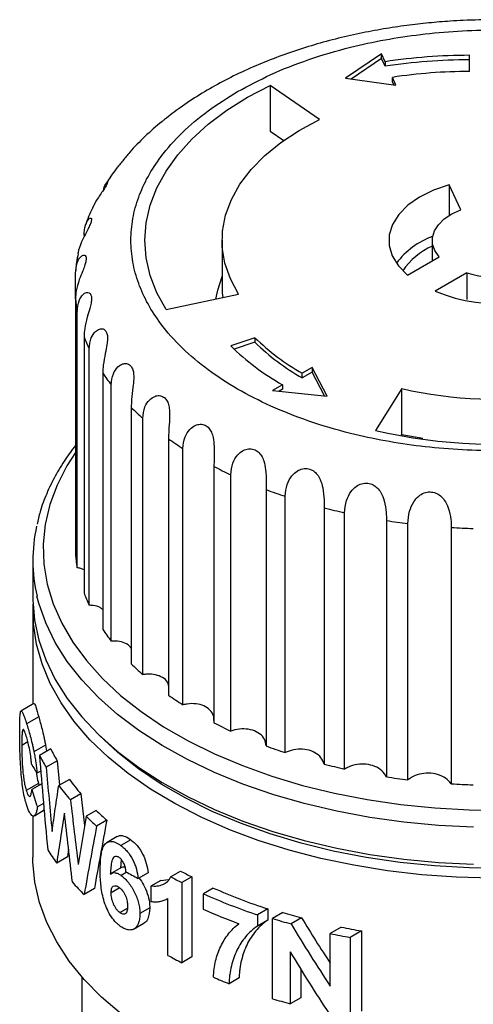
# Model space of a CAD drawing. Units: millimetres. Extents: x 10 to 427, y 10 to 287.
# Drawn here: x 290 to 323, y 155 to 225 of the extents above; entities that cross this region are included whole.
import ezdxf

# ---------------------------------------------------------------- set-up
doc = ezdxf.new("R2010")
doc.units = ezdxf.units.MM

msp = doc.modelspace()

# ---------------------------------------------------------------- linework, layer by layer
at = {"color": 7, "linetype": 'Continuous', "lineweight": 25}
for p, q in [((316.107, 222.567), (313.543, 220.832)), ((316.107, 222.241), (313.944, 220.777)), ((316.366, 222.01), (316.107, 222.567)), ((316.107, 222.241), (316.107, 222.567)), ((316.366, 221.683), (316.107, 222.241)), ((316.366, 222.01), (316.366, 221.683)), ((322.383, 221.312), (322.383, 222.467)), ((313.543, 220.832), (317.142, 220.337)), ((317.142, 220.337), (316.883, 220.894)), ((316.883, 220.568), (316.883, 220.894)), ((311.695, 217.889), (308.16, 220.322)), ((308.16, 220.322), (308.16, 217.055)), ((316.98, 220.359), (316.883, 220.568)), ((308.16, 217.055), (309.13, 216.388)), ((321.771, 211.441), (320.944, 213.222)), ((320.944, 213.222), (320.944, 211.041)), ((304.73, 209.266), (304.73, 206)), ((319.73, 209.266), (319.73, 207.811)), ((317.958, 206.788), (320.216, 208.092)), ((294.271, 205.094), (294.271, 206.905)), ((322.196, 206.949), (319.938, 205.645)), ((322.196, 206.949), (322.196, 205.038)), ((300.738, 204.33), (305.906, 205.416)), ((294.271, 205.094), (294.271, 186.807)), ((294.394, 185.901), (294.394, 204.188)), ((294.885, 202.4), (294.885, 184.112)), ((307.081, 202.319), (305.349, 201.742)), ((307.081, 201.993), (305.599, 201.499)), ((307.081, 202.319), (307.081, 201.993)), ((295.253, 183.229), (295.253, 201.516)), ((296.222, 199.794), (296.222, 181.507)), ((311.166, 200.187), (310.458, 199.779)), ((311.166, 199.86), (310.458, 199.452)), ((310.458, 199.452), (310.458, 199.779)), ((312.222, 198.14), (311.166, 200.187)), ((311.166, 200.187), (311.166, 199.86)), ((312.044, 198.159), (311.166, 199.86)), ((296.824, 180.667), (296.824, 198.955)), ((309.044, 198.962), (308.337, 198.554)), ((309.044, 198.962), (309.044, 198.636)), ((308.337, 198.554), (312.222, 198.14)), ((309.044, 198.636), (308.815, 198.503)), ((317.56, 198.688), (315.679, 195.704)), ((317.56, 195.421), (317.56, 198.688)), ((298.248, 197.341), (298.248, 179.054)), ((299.071, 178.279), (299.071, 196.566)), ((317.523, 195.363), (317.56, 195.421)), ((317.56, 195.421), (319.054, 195.146)), ((300.914, 195.101), (300.914, 176.814)), ((301.937, 176.123), (301.937, 194.411)), ((304.155, 193.13), (304.155, 174.843)), ((305.352, 174.253), (305.352, 192.54)), ((307.889, 191.476), (307.889, 173.188)), ((309.231, 172.713), (309.231, 191.001)), ((312.026, 190.179), (312.026, 171.891)), ((313.48, 171.544), (313.48, 189.831)), ((316.464, 189.271), (316.464, 170.984)), ((317.994, 170.772), (317.994, 189.059)), ((321.092, 188.776), (321.092, 170.489)), ((291.23, 186.429), (291.23, 183.79)), ((291.23, 182.81), (291.23, 176.167)), ((291.302, 176.209), (290.377, 175.675)), ((291.65, 175.265), (290.784, 174.765)), ((290.441, 173.253), (290.869, 173.5)), ((292.136, 173.235), (291.311, 172.759)), ((292.503, 172.981), (291.698, 172.516)), ((292.136, 173.235), (292.205, 172.809)), ((292.967, 172.122), (292.181, 171.668)), ((292.967, 172.122), (293.121, 170.383)), ((291.791, 171.397), (291.525, 171.244)), ((293.839, 170.797), (293.078, 170.358)), ((291.63, 170.5), (290.762, 169.999)), ((291.868, 170.489), (291.157, 170.078)), ((291.63, 170.5), (291.679, 170.38)), ((294.656, 169.769), (293.911, 169.339)), ((294.656, 169.769), (294.924, 167.524)), ((291.338, 168.214), (292.041, 168.62)), ((291.989, 169.093), (291.553, 168.842)), ((291.23, 168.195), (291.23, 165.254)), ((295.759, 168.589), (295.029, 168.168)), ((296.504, 167.89), (295.781, 167.473)), ((297.247, 166.719), (296.53, 166.305)), ((293.78, 165.822), (293.698, 165.277)), ((298.223, 166.495), (297.511, 166.084)), ((293.698, 165.277), (292.933, 164.836)), ((297.562, 164.521), (296.714, 164.031)), ((297.54, 165.08), (297.475, 164.466)), ((297.934, 164.176), (297.531, 163.944)), ((299.455, 164.146), (298.746, 163.737)), ((301.061, 163.856), (301.769, 164.265)), ((302.573, 163.848), (301.864, 163.438)), ((302.573, 163.848), (302.573, 158.132)), ((295.623, 163.009), (294.891, 162.587)), ((297.381, 163.032), (296.821, 162.708)), ((300.365, 163.599), (299.658, 163.19)), ((299.658, 163.19), (299.658, 162.091)), ((300.365, 163.599), (300.914, 163.65)), ((301.864, 163.438), (301.864, 157.723)), ((304.109, 163.049), (303.396, 162.637)), ((300.784, 162.267), (300.867, 162.315)), ((300.867, 158.246), (300.867, 162.315)), ((303.396, 161.538), (303.396, 162.637)), ((297.432, 161.306), (297.973, 161.618)), ((299.574, 161.635), (298.866, 161.226)), ((308.003, 161.56), (307.27, 161.137)), ((307.27, 161.137), (307.27, 160.331)), ((308.003, 161.56), (308.003, 160.754)), ((309.074, 161.299), (308.333, 160.872)), ((310.41, 160.922), (309.658, 160.488)), ((298.417, 160.116), (299.161, 160.546)), ((308.003, 160.754), (307.27, 160.331)), ((308.333, 155.156), (308.333, 160.872)), ((313.237, 160.259), (312.456, 159.808)), ((312.456, 156.053), (312.456, 159.808)), ((314.671, 159.988), (313.872, 159.527)), ((313.872, 159.527), (313.872, 153.811)), ((314.671, 159.988), (314.671, 154.272)), ((302.573, 158.132), (301.864, 157.723)), ((309.6, 158.487), (309.6, 154.788)), ((294.73, 156.716), (294.73, 131.776)), ((310.351, 157.249), (310.351, 155.222)), ((305.958, 156.642), (305.237, 156.226)), ((310.351, 155.222), (309.6, 154.788))]:
    msp.add_line(p, q, dxfattribs=at)
at = {"color": 7, "linetype": 'Continuous', "lineweight": 25, "flags": 128}
for points in [[(300.738, 204.33), (300.082, 205.53), (299.61, 206.76), (299.325, 208.008), (299.23, 209.266), (299.325, 210.524), (299.61, 211.772), (300.082, 213.001), (300.738, 214.202), (301.572, 215.365), (302.579, 216.482), (303.751, 217.544), (305.079, 218.543), (306.552, 219.471), (308.16, 220.322)], [(305.906, 205.416), (305.323, 206.511), (304.936, 207.634), (304.748, 208.775), (304.763, 209.92), (304.979, 211.059), (305.394, 212.179), (306.005, 213.269), (306.804, 214.318), (307.784, 215.314), (308.934, 216.248), (310.242, 217.109), (311.695, 217.889)], [(320.944, 213.222), (319.817, 212.838), (318.821, 212.348), (317.986, 211.767), (317.335, 211.111), (316.889, 210.401), (316.66, 209.658), (316.656, 208.902), (316.876, 208.158), (317.315, 207.446), (317.958, 206.788)], [(320.216, 208.092), (319.913, 208.532), (319.754, 208.997), (319.744, 209.471), (319.883, 209.938), (320.167, 210.383), (320.586, 210.79), (321.127, 211.147), (321.771, 211.441)], [(304.299, 205.078), (304.422, 205.717), (304.73, 206.687)], [(304.73, 206), (304.748, 205.509), (304.782, 205.179)], [(294.271, 194.124), (293.666, 193.176), (292.966, 191.808), (292.449, 190.413), (292.119, 188.999), (291.977, 187.575), (292.024, 186.148), (292.261, 184.728), (292.685, 183.323), (293.294, 181.94), (294.084, 180.589), (295.052, 179.276), (296.19, 178.01), (297.494, 176.798), (298.954, 175.647), (300.562, 174.564), (302.31, 173.555), (304.186, 172.627), (306.18, 171.784), (308.279, 171.031), (310.472, 170.374), (312.746, 169.815), (315.088, 169.359), (317.483, 169.007), (319.917, 168.763), (322.377, 168.626), (324.848, 168.599)], [(291.23, 183.79), (291.231, 183.609), (291.349, 182.169), (291.656, 180.738), (292.149, 179.325), (292.826, 177.937), (293.682, 176.583), (294.714, 175.27), (295.915, 174.005), (297.278, 172.797), (298.795, 171.652), (300.458, 170.576), (302.257, 169.576), (304.182, 168.658), (306.222, 167.826), (308.365, 167.085), (310.599, 166.44), (312.911, 165.895), (315.287, 165.452), (317.715, 165.114), (320.181, 164.883), (322.669, 164.761)], [(322.669, 167.4), (320.181, 167.523), (317.715, 167.754), (315.287, 168.092), (312.911, 168.535), (310.599, 169.08), (308.365, 169.725), (306.222, 170.465), (304.182, 171.297), (302.257, 172.216), (300.458, 173.216), (298.795, 174.292), (297.278, 175.437), (295.915, 176.645), (294.714, 177.909), (293.682, 179.222), (292.826, 180.577), (292.149, 181.965), (291.656, 183.378), (291.525, 183.887)], [(323.969, 163.76), (321.473, 163.826), (318.992, 164.001), (316.541, 164.284), (314.135, 164.673), (311.786, 165.166), (309.509, 165.76), (307.316, 166.452), (305.22, 167.238), (303.233, 168.113), (301.366, 169.073), (299.631, 170.111), (298.037, 171.222), (296.593, 172.4), (295.307, 173.637), (294.188, 174.927), (293.24, 176.262), (292.471, 177.634), (291.884, 179.037), (291.482, 180.461), (291.268, 181.898), (291.241, 183.3)], [(324.852, 164.46), (322.363, 164.487), (319.885, 164.625), (317.432, 164.871), (315.019, 165.226), (312.66, 165.685), (310.37, 166.248), (308.16, 166.91), (306.045, 167.668), (304.036, 168.518), (302.146, 169.453), (300.386, 170.469), (298.765, 171.561), (297.294, 172.72), (295.981, 173.941), (295.966, 173.956)], [(323.425, 146.209), (320.908, 146.301), (318.41, 146.502), (315.946, 146.814), (313.53, 147.233), (311.177, 147.757), (308.9, 148.384), (306.713, 149.109), (304.628, 149.929), (302.658, 150.838), (300.813, 151.831), (299.106, 152.903), (297.545, 154.047), (296.14, 155.256), (294.899, 156.524), (293.83, 157.842), (292.938, 159.204), (292.229, 160.602), (291.707, 162.026), (291.375, 163.47), (291.235, 164.924), (291.23, 165.254)]]:
    msp.add_lwpolyline(points, dxfattribs=at)
at = {"color": 7, "linetype": 'Continuous', "lineweight": 25}
for centre, radius, start, end in [((322.356, 183.008), 39.459, 89.96049, 98.73192), ((322.356, 182.681), 39.459, 89.96049, 98.73192), ((322.358, 185.248), 36.065, 89.96049, 98.73192), ((321.718, 204.205), 5.69, 110.16764, 142.95843), ((321.735, 204.308), 4.965, 113.82065, 145.85987), ((324.138, 215.377), 10.6, 246.65294, 310.93313), ((324.198, 213.213), 6.576, 252.27883, 305.30724), ((304.416, 206.016), 10.187, 185.19143, 190.33513), ((305.844, 206.439), 11.68, 200.23343, 204.92885), ((317.799, 214.444), 17.786, 225.57575, 240.51333), ((318.46, 213.929), 16.256, 225.57575, 240.51333), ((318.46, 213.602), 16.256, 225.57575, 240.51333), ((324.196, 227.305), 29.377, 256.94556, 300.64052), ((308.46, 207.939), 14.701, 213.64623, 217.67391), ((324.204, 232.28), 37.556, 256.88069, 300.70539), ((311.834, 210.939), 19.222, 225.02509, 228.39339), ((315.438, 215.487), 25.03, 234.53226, 237.35688), ((318.753, 221.229), 31.665, 242.547, 244.96177), ((321.378, 227.472), 38.44, 249.45717, 251.5791), ((323.11, 233.317), 44.539, 255.59018, 257.51368), ((323.976, 237.848), 49.154, 261.20882, 263.00995), ((302.344, 186.429), 11.113, 167.36184, 193.22334), ((324.22, 240.322), 51.641, 266.52722, 268.27006), ((304.416, 187.729), 10.187, 185.19143, 190.33513), ((305.844, 188.152), 11.68, 200.23343, 204.92885), ((308.46, 189.652), 14.701, 213.64623, 217.67391), ((311.834, 192.652), 19.222, 225.02509, 228.39339), ((315.438, 197.2), 25.03, 234.53226, 237.35688), ((318.753, 202.942), 31.665, 242.547, 244.96177), ((305.09, 179.226), 14.051, 206.38897, 210.36941), ((321.378, 209.184), 38.44, 249.45717, 251.5791), ((304.799, 179.417), 14.808, 207.77798, 211.55358), ((323.11, 215.029), 44.539, 255.59018, 257.51368), ((307.711, 180.98), 17.208, 216.28014, 220.65328), ((323.976, 219.561), 49.154, 261.20882, 263.00995), ((307.468, 181.271), 18.06, 217.17685, 221.35279), ((324.22, 222.034), 51.641, 266.52722, 268.27006), ((310.41, 184.067), 22.121, 225.94979, 228.60166), ((310.641, 183.706), 21.213, 225.44968, 228.20857), ((305.986, 174.445), 16.208, 212.33684, 216.35873), ((317.422, 194.303), 34.564, 241.74842, 243.24899), ((317.657, 193.896), 33.621, 241.80056, 243.34446), ((309.02, 176.933), 20.136, 221.98494, 225.43828), ((320.541, 200.197), 40.62, 246.13793, 252.0209), ((320.324, 200.596), 41.563, 245.965, 251.69421), ((319.901, 198.475), 40.457, 245.92198, 249.79451), ((322.368, 205.855), 46.497, 253.3868, 255.09743), ((322.19, 206.269), 47.466, 253.02563, 254.69051), ((323.566, 210.92), 51.703, 258.47669, 260.09382), ((323.449, 211.411), 52.761, 257.9746, 259.54264), ((317.333, 188.416), 34.371, 241.37463, 243.25215), ((319.918, 193.999), 40.525, 247.05525, 248.76093), ((322.179, 200.514), 47.425, 253.02516, 254.61907)]:
    msp.add_arc(centre, radius, start, end, dxfattribs=at)
for centre, major_axis, ratio, start_param, end_param in [((324.23, 123.595), (-22.226, 130.52), 0.19713, 1.153269, 1.208358), ((324.23, 179.313), (33.925, 4.957), 0.454148, 3.306306, 3.352238), ((324.23, 169.784), (32.542, -13.846), 0.711486, 3.669626, 3.715475), ((324.23, 141.244), (-22.25, 133.607), 0.192418, 1.327008, 1.362088), ((324.23, 208.877), (27.717, 111.952), 0.175893, 1.986108, 2.019178), ((324.23, 202.375), (27.158, 101.975), 0.183831, 1.964257, 2.01555), ((324.23, 176.918), (33.967, 2.91), 0.51137, 3.781543, 3.821271), ((324.23, 193.473), (-21.566, 58.383), 0.427836, 1.997263, 2.064558), ((324.23, 193.473), (-22.219, 60.152), 0.427836, 1.986438, 2.075767), ((324.23, 191.371), (-22.22, 60.139), 0.427923, 1.984537, 2.072435)]:
    msp.add_ellipse(centre, major_axis=major_axis, ratio=ratio, start_param=start_param, end_param=end_param, dxfattribs=at)
for points, knots in [([(324.23, 225.009), (323.467, 224.999), (322.394, 224.986), (320.813, 224.894), (319.466, 224.785), (317.874, 224.602), (316.222, 224.353), (314.521, 224.032), (312.802, 223.635), (311.087, 223.162), (309.394, 222.612), (307.737, 221.986), (306.13, 221.285), (304.584, 220.508), (303.111, 219.657), (301.78, 218.785), (300.99, 218.166), (300.626, 217.88)], [0, 0, 0, 0, 0.084494, 0.118896, 0.175911, 0.23501, 0.2983, 0.36422, 0.432151, 0.50161, 0.57226, 0.643861, 0.716237, 0.789254, 0.862803, 0.936784, 1, 1, 1, 1]), ([(305.845, 219.879), (306.619, 220.295), (308.19, 221.141), (310.907, 222.199), (313.656, 223.015), (316.349, 223.596), (318.911, 223.984), (321.547, 224.222), (324.229, 224.302), (326.913, 224.222), (329.548, 223.984), (332.111, 223.596), (334.803, 223.015), (337.556, 222.201), (340.257, 221.134), (342.66, 219.906), (344.787, 218.518), (346.637, 216.959), (348.046, 215.37), (349.054, 213.815), (349.726, 212.336), (350.138, 210.815), (350.276, 209.266), (350.138, 207.717), (349.726, 206.196), (349.054, 204.716), (348.047, 203.162), (346.634, 201.575), (344.8, 200.006), (343.336, 199.099), (342.615, 198.653)], [0, 0, 0, 0, 0.038812, 0.078828, 0.119976, 0.152133, 0.184303, 0.217145, 0.25, 0.282842, 0.315697, 0.347854, 0.380024, 0.421161, 0.461179, 0.5, 0.538809, 0.578828, 0.619976, 0.652133, 0.684303, 0.717145, 0.75, 0.782842, 0.815697, 0.847854, 0.880024, 0.921161, 0.961182, 1, 1, 1, 1]), ([(342.615, 198.653), (341.841, 198.236), (340.27, 197.391), (337.553, 196.332), (334.804, 195.517), (332.111, 194.935), (329.549, 194.547), (326.913, 194.309), (324.23, 194.23), (321.547, 194.309), (318.912, 194.547), (316.349, 194.935), (313.657, 195.517), (310.904, 196.33), (308.203, 197.398), (305.8, 198.626), (303.673, 200.013), (301.822, 201.572), (300.414, 203.162), (299.406, 204.716), (298.734, 206.195), (298.322, 207.717), (298.184, 209.266), (298.321, 210.815), (298.734, 212.336), (299.406, 213.815), (300.413, 215.37), (301.826, 216.957), (303.66, 218.525), (305.124, 219.432), (305.845, 219.879)], [0, 0, 0, 0, 0.038812, 0.078828, 0.119976, 0.152133, 0.184303, 0.217145, 0.25, 0.282842, 0.315697, 0.347854, 0.380024, 0.421161, 0.461179, 0.5, 0.538809, 0.578828, 0.619976, 0.652133, 0.684303, 0.717145, 0.75, 0.782842, 0.815697, 0.847854, 0.880024, 0.921161, 0.961182, 1, 1, 1, 1]), ([(300.626, 217.88), (300.562, 217.831), (300.06, 217.451), (299.223, 216.676), (298.288, 215.748), (297.809, 215.147), (297.648, 214.945)], [0, 0, 0, 0, 0.055982, 0.432815, 0.809732, 1, 1, 1, 1]), ([(297.648, 214.945), (297.484, 214.752), (297.046, 214.236), (296.691, 213.68), (296.469, 213.333)], [0, 0, 0, 0, 0.375419, 1, 1, 1, 1]), ([(296.549, 213.394), (296.551, 213.391), (296.562, 213.377), (296.498, 213.228), (296.347, 212.979), (296.136, 212.672), (295.873, 212.276), (295.649, 211.949), (295.577, 211.745), (295.568, 211.721)], [0, 0, 0, 0, 0.050591, 0.231203, 0.39097, 0.546351, 0.713926, 0.966002, 1, 1, 1, 1]), ([(296.303, 212.918), (296.304, 212.926), (296.325, 213.12), (296.446, 213.329), (296.51, 213.397), (296.537, 213.426)], [0, 0, 0, 0, 0.025009, 0.588242, 1, 1, 1, 1]), ([(295.566, 211.722), (295.369, 211.316), (295.159, 210.885), (295.022, 210.433), (295.014, 210.406)], [0, 0, 0, 0, 0.940235, 1, 1, 1, 1]), ([(294.885, 209.599), (294.906, 209.865), (294.943, 210.329), (295.157, 210.74), (295.326, 210.879), (295.418, 210.838), (295.418, 210.665), (295.325, 210.397), (295.17, 210.076), (294.945, 209.656), (294.663, 209.076), (294.475, 208.599), (294.449, 208.332), (294.447, 208.311)], [0, 0, 0, 0, 0.168112, 0.294573, 0.387025, 0.461628, 0.536609, 0.602936, 0.667442, 0.73701, 0.84166, 0.987884, 1, 1, 1, 1]), ([(294.271, 206.905), (294.295, 207.172), (294.337, 207.64), (294.594, 208.073), (294.819, 208.23), (294.976, 208.2), (295.043, 208.03), (295.016, 207.757), (294.917, 207.424), (294.748, 206.987), (294.505, 206.38), (294.306, 205.714), (294.281, 205.281), (294.271, 205.094)], [0, 0, 0, 0, 0.1530174, 0.2681246, 0.3522751, 0.4201796, 0.4884283, 0.5488001, 0.6075146, 0.6708366, 0.7660896, 0.8991849, 1, 1, 1, 1]), ([(294.461, 208.31), (294.417, 208.108), (294.33, 207.716), (294.309, 207.317), (294.299, 207.124)], [0, 0, 0, 0, 0.5143864, 1, 1, 1, 1]), ([(294.394, 204.188), (294.421, 204.458), (294.467, 204.93), (294.761, 205.387), (295.036, 205.567), (295.254, 205.554), (295.388, 205.393), (295.427, 205.121), (295.387, 204.782), (295.275, 204.332), (295.085, 203.706), (294.915, 203.022), (294.894, 202.587), (294.885, 202.4)], [0, 0, 0, 0, 0.153017, 0.268125, 0.352275, 0.42018, 0.488428, 0.5488, 0.607515, 0.670837, 0.76609, 0.899185, 1, 1, 1, 1]), ([(295.253, 201.516), (295.281, 201.788), (295.33, 202.265), (295.653, 202.75), (295.973, 202.957), (296.246, 202.966), (296.443, 202.82), (296.546, 202.554), (296.566, 202.215), (296.515, 201.757), (296.383, 201.116), (296.247, 200.419), (296.229, 199.982), (296.222, 199.794)], [0, 0, 0, 0, 0.153017, 0.268125, 0.352275, 0.42018, 0.488428, 0.5488, 0.607515, 0.670837, 0.76609, 0.899185, 1, 1, 1, 1]), ([(296.824, 198.955), (296.853, 199.229), (296.904, 199.71), (297.249, 200.226), (297.605, 200.464), (297.927, 200.5), (298.182, 200.374), (298.348, 200.121), (298.427, 199.785), (298.438, 199.326), (298.366, 198.676), (298.267, 197.968), (298.254, 197.53), (298.248, 197.341)], [0, 0, 0, 0, 0.153017, 0.268125, 0.352275, 0.42018, 0.488428, 0.5488, 0.607515, 0.670837, 0.76609, 0.899185, 1, 1, 1, 1]), ([(299.071, 196.566), (299.1, 196.844), (299.152, 197.329), (299.509, 197.877), (299.893, 198.148), (300.255, 198.215), (300.562, 198.116), (300.786, 197.88), (300.923, 197.554), (300.995, 197.098), (300.987, 196.445), (300.927, 195.73), (300.918, 195.291), (300.914, 195.101)], [0, 0, 0, 0, 0.153017, 0.268125, 0.352275, 0.42018, 0.488428, 0.5488, 0.607515, 0.670837, 0.76609, 0.899185, 1, 1, 1, 1]), ([(301.937, 194.411), (301.966, 194.69), (302.017, 195.181), (302.378, 195.761), (302.78, 196.068), (303.174, 196.17), (303.525, 196.1), (303.802, 195.886), (303.993, 195.576), (304.125, 195.129), (304.179, 194.478), (304.16, 193.759), (304.156, 193.319), (304.155, 193.13)], [0, 0, 0, 0, 0.1530174, 0.2681246, 0.3522751, 0.4201796, 0.4884283, 0.5488001, 0.6075146, 0.6708366, 0.7660896, 0.8991849, 1, 1, 1, 1]), ([(294.271, 194.625), (294.026, 194.303), (293.485, 193.592), (292.799, 192.444), (292.195, 191.19), (291.764, 190.04), (291.599, 189.302), (291.532, 189.003)], [0, 0, 0, 0, 0.1817401, 0.4019483, 0.6235666, 0.8470301, 1, 1, 1, 1]), ([(305.352, 192.54), (305.38, 192.822), (305.429, 193.317), (305.785, 193.93), (306.195, 194.274), (306.611, 194.412), (306.998, 194.376), (307.321, 194.19), (307.561, 193.899), (307.75, 193.467), (307.866, 192.823), (307.888, 192.105), (307.889, 191.665), (307.889, 191.476)], [0, 0, 0, 0, 0.1530174, 0.2681246, 0.3522751, 0.4201796, 0.4884283, 0.5488001, 0.6075146, 0.6708366, 0.7660896, 0.8991849, 1, 1, 1, 1]), ([(309.231, 191.001), (309.258, 191.286), (309.303, 191.785), (309.646, 192.429), (310.054, 192.81), (310.482, 192.987), (310.895, 192.987), (311.256, 192.832), (311.54, 192.565), (311.781, 192.153), (311.955, 191.522), (312.018, 190.807), (312.024, 190.368), (312.026, 190.179)], [0, 0, 0, 0, 0.153017, 0.268125, 0.352275, 0.42018, 0.488428, 0.5488, 0.607515, 0.670837, 0.76609, 0.899185, 1, 1, 1, 1]), ([(313.48, 189.831), (313.504, 190.118), (313.546, 190.621), (313.866, 191.296), (314.262, 191.714), (314.692, 191.929), (315.121, 191.967), (315.511, 191.847), (315.831, 191.607), (316.118, 191.219), (316.346, 190.606), (316.449, 189.899), (316.459, 189.46), (316.464, 189.271)], [0, 0, 0, 0, 0.153017, 0.268125, 0.352275, 0.42018, 0.488428, 0.5488, 0.607515, 0.670837, 0.76609, 0.899185, 1, 1, 1, 1]), ([(317.994, 189.059), (318.015, 189.348), (318.051, 189.855), (318.342, 190.557), (318.716, 191.01), (319.136, 191.264), (319.571, 191.342), (319.98, 191.258), (320.329, 191.048), (320.655, 190.688), (320.932, 190.098), (321.071, 189.402), (321.086, 188.965), (321.092, 188.776)], [0, 0, 0, 0, 0.153017, 0.268125, 0.352275, 0.42018, 0.488428, 0.5488, 0.607515, 0.670837, 0.76609, 0.899185, 1, 1, 1, 1]), ([(294.885, 185.751), (294.811, 185.79), (294.671, 185.863), (294.483, 185.889), (294.394, 185.901)], [0, 0, 0, 0, 0.529812, 1, 1, 1, 1]), ([(296.222, 182.913), (296.164, 182.964), (295.996, 183.113), (295.634, 183.205), (295.346, 183.223), (295.253, 183.229)], [0, 0, 0, 0, 0.262345, 0.760614, 1, 1, 1, 1]), ([(298.248, 180.145), (298.208, 180.211), (298.091, 180.399), (297.693, 180.59), (297.23, 180.681), (296.924, 180.671), (296.824, 180.667)], [0, 0, 0, 0, 0.176285, 0.506921, 0.839985, 1, 1, 1, 1]), ([(300.914, 177.499), (300.893, 177.581), (300.833, 177.809), (300.503, 178.086), (299.995, 178.287), (299.486, 178.33), (299.172, 178.292), (299.071, 178.279)], [0, 0, 0, 0, 0.138363, 0.388558, 0.633988, 0.881221, 1, 1, 1, 1]), ([(290.29, 174.181), (290.29, 174.285), (290.291, 174.388), (290.292, 174.585), (290.293, 174.678), (290.297, 174.945), (290.302, 175.107), (290.316, 175.374), (290.325, 175.477), (290.351, 175.624), (290.367, 175.667), (290.405, 175.693), (290.428, 175.681), (290.481, 175.608), (290.51, 175.547), (290.578, 175.383), (290.615, 175.281), (290.695, 175.045), (290.738, 174.906), (290.784, 174.765)], [0, 0, 0, 0, 0.0625, 0.0625, 0.125, 0.125, 0.25, 0.25, 0.375, 0.375, 0.5, 0.5, 0.625, 0.625, 0.75, 0.75, 0.875, 0.875, 1, 1, 1, 1]), ([(291.318, 176.183), (291.324, 176.195), (291.349, 176.25), (291.443, 175.992), (291.575, 175.527), (291.65, 175.265)], [0, 0, 0, 0, 0.112118, 0.497238, 1, 1, 1, 1]), ([(304.143, 175.011), (304.144, 175.118), (304.146, 175.391), (303.898, 175.763), (303.46, 176.067), (302.884, 176.216), (302.353, 176.212), (302.039, 176.145), (301.937, 176.123)], [0, 0, 0, 0, 0.130205, 0.329866, 0.524454, 0.715336, 0.90762, 1, 1, 1, 1]), ([(291.65, 175.265), (291.685, 175.135), (291.723, 175.003), (291.801, 174.711), (291.842, 174.553), (291.926, 174.217), (291.969, 174.038), (292.033, 173.749), (292.054, 173.649), (292.096, 173.445), (292.116, 173.34), (292.136, 173.235)], [0, 0, 0, 0, 0.25, 0.25, 0.5, 0.5, 0.75, 0.75, 0.875, 0.875, 1, 1, 1, 1]), ([(290.764, 173.877), (290.71, 174.048), (290.66, 174.193), (290.573, 174.359), (290.535, 174.386), (290.494, 174.305), (290.482, 174.257), (290.465, 174.119), (290.458, 174.034), (290.449, 173.84), (290.445, 173.732), (290.442, 173.501), (290.441, 173.377), (290.441, 173.253)], [0, 0, 0, 0, 0.25, 0.25, 0.5, 0.5, 0.625, 0.625, 0.75, 0.75, 0.875, 0.875, 1, 1, 1, 1]), ([(290.784, 174.765), (290.824, 174.637), (290.865, 174.507), (290.951, 174.219), (290.996, 174.062), (291.087, 173.73), (291.133, 173.553), (291.201, 173.267), (291.224, 173.168), (291.268, 172.966), (291.29, 172.862), (291.311, 172.759)], [0, 0, 0, 0, 0.25, 0.25, 0.5, 0.5, 0.75, 0.75, 0.875, 0.875, 1, 1, 1, 1]), ([(307.889, 173.188), (307.859, 173.352), (307.798, 173.681), (307.435, 174.077), (306.92, 174.337), (306.3, 174.431), (305.758, 174.379), (305.451, 174.283), (305.352, 174.253)], [0, 0, 0, 0, 0.186528, 0.37326, 0.555247, 0.733769, 0.913602, 1, 1, 1, 1]), ([(290.774, 169.009), (290.729, 169.154), (290.688, 169.305), (290.611, 169.64), (290.575, 169.818), (290.511, 170.206), (290.481, 170.418), (290.43, 170.857), (290.408, 171.087), (290.369, 171.565), (290.353, 171.813), (290.327, 172.31), (290.317, 172.565), (290.303, 173.057), (290.298, 173.296), (290.293, 173.643), (290.292, 173.755), (290.291, 173.972), (290.29, 174.077), (290.29, 174.181)], [0, 0, 0, 0, 0.125, 0.125, 0.25, 0.25, 0.375, 0.375, 0.5, 0.5, 0.625, 0.625, 0.75, 0.75, 0.875, 0.875, 0.9375, 0.9375, 1, 1, 1, 1]), ([(291.133, 171.896), (291.126, 171.989), (291.119, 172.082), (291.1, 172.271), (291.088, 172.367), (291.048, 172.658), (291.015, 172.844), (290.945, 173.197), (290.908, 173.354), (290.835, 173.642), (290.798, 173.765), (290.764, 173.877)], [0, 0, 0, 0, 0.125, 0.125, 0.25, 0.25, 0.5, 0.5, 0.75, 0.75, 1, 1, 1, 1]), ([(290.441, 173.253), (290.441, 173.123), (290.441, 172.992), (290.445, 172.721), (290.448, 172.58), (290.457, 172.286), (290.463, 172.134), (290.479, 171.825), (290.49, 171.665), (290.517, 171.357), (290.533, 171.205), (290.569, 170.915), (290.589, 170.779), (290.633, 170.523), (290.657, 170.404), (290.708, 170.187), (290.734, 170.091), (290.762, 169.999)], [0, 0, 0, 0, 0.125, 0.125, 0.25, 0.25, 0.375, 0.375, 0.5, 0.5, 0.625, 0.625, 0.75, 0.75, 0.875, 0.875, 1, 1, 1, 1]), ([(312.026, 171.891), (311.962, 172.051), (311.832, 172.371), (311.383, 172.731), (310.806, 172.941), (310.158, 172.978), (309.618, 172.875), (309.326, 172.753), (309.231, 172.713)], [0, 0, 0, 0, 0.186528, 0.37326, 0.555247, 0.733769, 0.913602, 1, 1, 1, 1]), ([(291.311, 172.759), (291.336, 172.634), (291.36, 172.509), (291.403, 172.257), (291.423, 172.129), (291.476, 171.743), (291.502, 171.491), (291.525, 171.244)], [0, 0, 0, 0, 0.25, 0.25, 0.5, 0.5, 1, 1, 1, 1]), ([(292.181, 171.668), (292.248, 170.908), (292.384, 169.382), (292.528, 167.86), (292.6, 167.096)], [0, 0, 0, 0, 0.498114, 1, 1, 1, 1]), ([(316.464, 170.984), (316.367, 171.137), (316.172, 171.442), (315.647, 171.757), (315.024, 171.912), (314.362, 171.89), (313.838, 171.739), (313.568, 171.592), (313.48, 171.544)], [0, 0, 0, 0, 0.1865279, 0.37326, 0.5552472, 0.7337691, 0.9136021, 1, 1, 1, 1]), ([(291.484, 171.294), (291.495, 171.206), (291.533, 170.88), (291.589, 170.661), (291.63, 170.5)], [0, 0, 0, 0, 0.26913, 1, 1, 1, 1]), ([(321.092, 170.489), (320.965, 170.631), (320.71, 170.916), (320.122, 171.18), (319.467, 171.278), (318.809, 171.195), (318.314, 170.999), (318.072, 170.827), (317.994, 170.772)], [0, 0, 0, 0, 0.186528, 0.37326, 0.555247, 0.733769, 0.913602, 1, 1, 1, 1]), ([(290.762, 169.999), (290.781, 169.939), (290.801, 169.88), (290.841, 169.78), (290.861, 169.738), (290.922, 169.629), (290.963, 169.591), (291.039, 169.595), (291.072, 169.648), (291.124, 169.819), (291.142, 169.943), (291.157, 170.078)], [0, 0, 0, 0, 0.125, 0.125, 0.25, 0.25, 0.5, 0.5, 0.75, 0.75, 1, 1, 1, 1]), ([(292.6, 167.096), (292.677, 167.636), (292.832, 168.721), (292.996, 169.811), (293.078, 170.358)], [0, 0, 0, 0, 0.498228, 1, 1, 1, 1]), ([(291.553, 168.842), (291.536, 168.735), (291.519, 168.632), (291.475, 168.459), (291.45, 168.384), (291.363, 168.211), (291.292, 168.168), (291.139, 168.229), (291.06, 168.332), (290.91, 168.616), (290.839, 168.805), (290.774, 169.009)], [0, 0, 0, 0, 0.125, 0.125, 0.25, 0.25, 0.5, 0.5, 0.75, 0.75, 1, 1, 1, 1]), ([(293.481, 168.403), (293.387, 167.805), (293.199, 166.612), (293.022, 165.427), (292.933, 164.836)], [0, 0, 0, 0, 0.501763, 1, 1, 1, 1]), ([(294.053, 163.464), (293.955, 164.288), (293.76, 165.932), (293.574, 167.581), (293.481, 168.403)], [0, 0, 0, 0, 0.501507, 1, 1, 1, 1]), ([(295.781, 167.473), (295.629, 166.654), (295.324, 165.02), (295.035, 163.396), (294.891, 162.587)], [0, 0, 0, 0, 0.501379, 1, 1, 1, 1]), ([(297.26, 166.7), (297.282, 166.721), (297.397, 166.83), (297.709, 166.795), (298.029, 166.633), (298.201, 166.511), (298.223, 166.495)], [0, 0, 0, 0, 0.101153, 0.535984, 0.938689, 1, 1, 1, 1]), ([(296.034, 164.318), (296.038, 164.653), (296.047, 164.981), (296.104, 165.433), (296.129, 165.575), (296.197, 165.837), (296.24, 165.957), (296.41, 166.261), (296.582, 166.372), (296.895, 166.383), (297.012, 166.356), (297.194, 166.28), (297.256, 166.249), (297.382, 166.175), (297.446, 166.129), (297.511, 166.084)], [0, 0, 0, 0, 0.25, 0.25, 0.375, 0.375, 0.5, 0.5, 0.75, 0.75, 0.875, 0.875, 0.9375, 0.9375, 1, 1, 1, 1]), ([(297.511, 166.084), (297.587, 166.026), (297.663, 165.966), (297.812, 165.826), (297.887, 165.75), (298.106, 165.492), (298.241, 165.287), (298.467, 164.851), (298.556, 164.62), (298.681, 164.172), (298.718, 163.952), (298.746, 163.737)], [0, 0, 0, 0, 0.125, 0.125, 0.25, 0.25, 0.5, 0.5, 0.75, 0.75, 1, 1, 1, 1]), ([(298.223, 166.495), (298.299, 166.437), (298.374, 166.377), (298.523, 166.237), (298.597, 166.161), (298.816, 165.902), (298.951, 165.697), (299.176, 165.261), (299.264, 165.03), (299.389, 164.581), (299.427, 164.362), (299.455, 164.146)], [0, 0, 0, 0, 0.125, 0.125, 0.25, 0.25, 0.5, 0.5, 0.75, 0.75, 1, 1, 1, 1]), ([(297.404, 165.21), (297.339, 165.256), (297.274, 165.29), (297.156, 165.311), (297.104, 165.3), (297.012, 165.252), (296.973, 165.213), (296.911, 165.112), (296.889, 165.049), (296.834, 164.846), (296.811, 164.693), (296.778, 164.38), (296.768, 164.217), (296.759, 164.052)], [0, 0, 0, 0, 0.125, 0.125, 0.25, 0.25, 0.375, 0.375, 0.5, 0.5, 0.75, 0.75, 1, 1, 1, 1]), ([(297.872, 164.211), (297.863, 164.3), (297.854, 164.389), (297.813, 164.577), (297.784, 164.674), (297.701, 164.863), (297.649, 164.952), (297.531, 165.102), (297.467, 165.159), (297.404, 165.21)], [0, 0, 0, 0, 0.25, 0.25, 0.5, 0.5, 0.75, 0.75, 1, 1, 1, 1]), ([(297.475, 164.466), (297.558, 164.525), (297.657, 164.596), (297.795, 164.551), (297.818, 164.543)], [0, 0, 0, 0, 0.839775, 1, 1, 1, 1]), ([(297.448, 160.341), (297.386, 160.389), (297.325, 160.437), (297.204, 160.546), (297.145, 160.606), (296.97, 160.803), (296.859, 160.954), (296.658, 161.281), (296.567, 161.461), (296.408, 161.827), (296.339, 162.018), (296.177, 162.583), (296.118, 162.955), (296.065, 163.48), (296.053, 163.652), (296.037, 163.989), (296.035, 164.154), (296.034, 164.318)], [0, 0, 0, 0, 0.0625, 0.0625, 0.125, 0.125, 0.25, 0.25, 0.375, 0.375, 0.5, 0.5, 0.75, 0.75, 0.875, 0.875, 1, 1, 1, 1]), ([(296.759, 164.052), (296.808, 164.086), (296.858, 164.117), (296.972, 164.149), (297.034, 164.154), (297.166, 164.136), (297.236, 164.113), (297.381, 164.045), (297.456, 163.996), (297.531, 163.944)], [0, 0, 0, 0, 0.25, 0.25, 0.5, 0.5, 0.75, 0.75, 1, 1, 1, 1]), ([(297.531, 163.944), (297.619, 163.876), (297.706, 163.807), (297.879, 163.639), (297.965, 163.543), (298.214, 163.232), (298.361, 162.992), (298.614, 162.488), (298.715, 162.222), (298.808, 161.836), (298.83, 161.71), (298.859, 161.461), (298.863, 161.343), (298.866, 161.226)], [0, 0, 0, 0, 0.125, 0.125, 0.25, 0.25, 0.5, 0.5, 0.75, 0.75, 0.875, 0.875, 1, 1, 1, 1]), ([(298.804, 163.77), (298.917, 163.612), (299.157, 163.278), (299.422, 162.66), (299.558, 162.09), (299.569, 161.765), (299.574, 161.635)], [0, 0, 0, 0, 0.245405, 0.522288, 0.807963, 1, 1, 1, 1]), ([(301.061, 163.856), (301.032, 163.784), (300.999, 163.715), (300.92, 163.594), (300.876, 163.539), (300.729, 163.393), (300.611, 163.324), (300.359, 163.229), (300.227, 163.195), (300.02, 163.168), (299.951, 163.163), (299.807, 163.167), (299.732, 163.178), (299.658, 163.19)], [0, 0, 0, 0, 0.125, 0.125, 0.25, 0.25, 0.5, 0.5, 0.75, 0.75, 0.875, 0.875, 1, 1, 1, 1]), ([(296.821, 162.708), (296.822, 162.813), (296.828, 162.914), (296.873, 163.084), (296.911, 163.149), (297.018, 163.219), (297.085, 163.229), (297.194, 163.205), (297.232, 163.191), (297.31, 163.15), (297.35, 163.123), (297.39, 163.095)], [0, 0, 0, 0, 0.25, 0.25, 0.5, 0.5, 0.75, 0.75, 0.875, 0.875, 1, 1, 1, 1]), ([(297.39, 163.095), (297.474, 163.027), (297.559, 162.953), (297.718, 162.746), (297.791, 162.626), (297.901, 162.375), (297.938, 162.243), (297.979, 161.994), (297.985, 161.876), (297.987, 161.761)], [0, 0, 0, 0, 0.25, 0.25, 0.5, 0.5, 0.75, 0.75, 1, 1, 1, 1]), ([(297.432, 161.306), (297.388, 161.341), (297.344, 161.377), (297.26, 161.464), (297.218, 161.515), (297.101, 161.68), (297.031, 161.806), (296.918, 162.067), (296.878, 162.205), (296.831, 162.465), (296.822, 162.59), (296.821, 162.708)], [0, 0, 0, 0, 0.125, 0.125, 0.25, 0.25, 0.5, 0.5, 0.75, 0.75, 1, 1, 1, 1]), ([(299.658, 162.091), (299.769, 162.075), (299.879, 162.063), (300.094, 162.064), (300.199, 162.074), (300.403, 162.111), (300.501, 162.139), (300.691, 162.214), (300.779, 162.263), (300.867, 162.315)], [0, 0, 0, 0, 0.25, 0.25, 0.5, 0.5, 0.75, 0.75, 1, 1, 1, 1]), ([(297.987, 161.761), (297.985, 161.656), (297.981, 161.553), (297.944, 161.372), (297.913, 161.291), (297.81, 161.198), (297.742, 161.182), (297.63, 161.2), (297.591, 161.213), (297.512, 161.251), (297.472, 161.278), (297.432, 161.306)], [0, 0, 0, 0, 0.25, 0.25, 0.5, 0.5, 0.75, 0.75, 0.875, 0.875, 1, 1, 1, 1]), ([(299.574, 161.635), (299.549, 161.36), (299.508, 160.908), (299.297, 160.588), (299.167, 160.556), (299.157, 160.553)], [0, 0, 0, 0, 0.589933, 0.96831, 1, 1, 1, 1]), ([(298.866, 161.226), (298.863, 161.106), (298.86, 160.987), (298.831, 160.767), (298.808, 160.665), (298.745, 160.477), (298.703, 160.391), (298.602, 160.249), (298.542, 160.193), (298.406, 160.106), (298.332, 160.078), (298.173, 160.05), (298.087, 160.052), (297.91, 160.088), (297.819, 160.122), (297.634, 160.213), (297.541, 160.275), (297.448, 160.341)], [0, 0, 0, 0, 0.125, 0.125, 0.25, 0.25, 0.375, 0.375, 0.5, 0.5, 0.625, 0.625, 0.75, 0.75, 0.875, 0.875, 1, 1, 1, 1]), ([(304.119, 156.68), (304.127, 156.885), (304.139, 157.088), (304.191, 157.476), (304.225, 157.664), (304.358, 158.212), (304.483, 158.557), (304.792, 159.204), (304.975, 159.502), (305.296, 159.91), (305.411, 160.038), (305.657, 160.284), (305.791, 160.397), (305.928, 160.508)], [0, 0, 0, 0, 0.125, 0.125, 0.25, 0.25, 0.5, 0.5, 0.75, 0.75, 0.875, 0.875, 1, 1, 1, 1]), ([(307.27, 160.331), (306.929, 160.129), (306.656, 159.863), (306.17, 159.278), (305.958, 158.956), (305.62, 158.262), (305.492, 157.887), (305.347, 157.293), (305.307, 157.088), (305.266, 156.772), (305.254, 156.665), (305.24, 156.448), (305.238, 156.337), (305.237, 156.226)], [0, 0, 0, 0, 0.25, 0.25, 0.5, 0.5, 0.75, 0.75, 0.875, 0.875, 0.9375, 0.9375, 1, 1, 1, 1]), ([(308.003, 160.754), (307.66, 160.551), (307.386, 160.284), (306.897, 159.697), (306.683, 159.375), (306.343, 158.679), (306.214, 158.305), (306.069, 157.71), (306.029, 157.505), (305.987, 157.188), (305.975, 157.082), (305.961, 156.865), (305.959, 156.754), (305.958, 156.642)], [0, 0, 0, 0, 0.25, 0.25, 0.5, 0.5, 0.75, 0.75, 0.875, 0.875, 0.9375, 0.9375, 1, 1, 1, 1])]:
    msp.add_open_spline(points, degree=3, knots=knots, dxfattribs=at)

doc.saveas('drawing.dxf')
